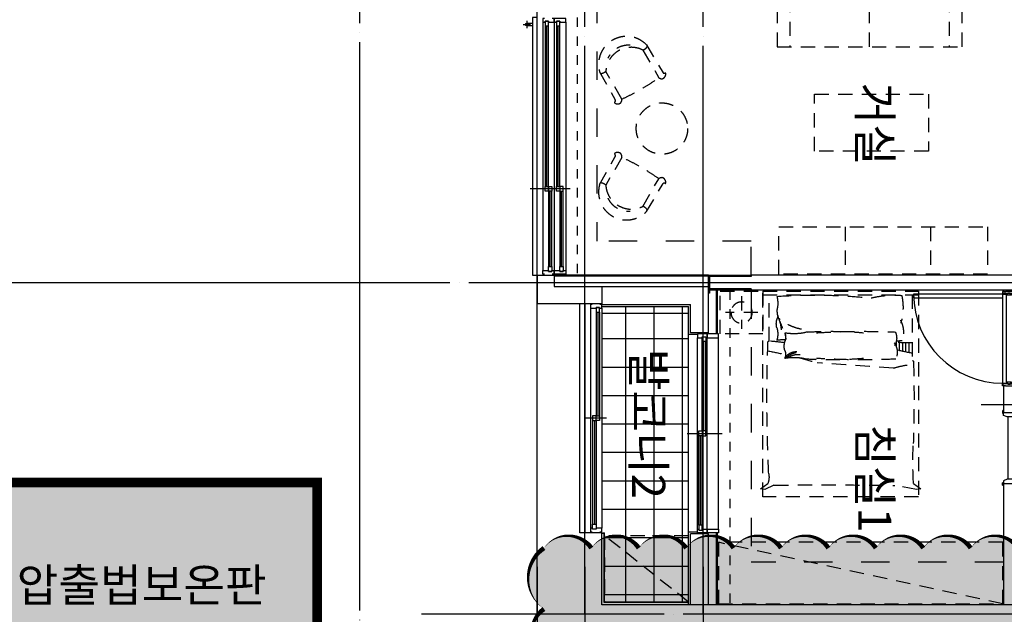
# Model space of a CAD drawing. Units: millimetres. Extents: x 32400041 to 33429184, y -9882193 to -8945867.
# Drawn here: x 32937251 to 32947634, y -9818539 to -9812263 of the extents above; entities that cross this region are included whole.
import ezdxf
from ezdxf.enums import TextEntityAlignment as Align

# ---------------------------------------------------------------- set-up
doc = ezdxf.new("R2010")
doc.units = ezdxf.units.MM
doc.header["$LTSCALE"] = 100
doc.header["$MEASUREMENT"] = 0
for name, pattern in [('CEN', [62, 60, -1, 0, -1]), ('HD', [2.5, 1.5, -1]), ('HID', [2.3, 1.5, -0.8]), ('HIDDEN', [2, 1, -1])]:
    doc.linetypes.add(name, pattern=pattern)
doc.layers.add('--구름모양', color=211, linetype='CONTINUOUS', plot=False)
for name, color, linetype in [('CEN', 1, 'CEN'), ('COL', 2, 'CONTINUOUS'), ('DIM', 7, 'CONTINUOUS'), ('DO', 4, 'CONTINUOUS'), ('EL2', 4, 'CONTINUOUS'), ('EL3', 6, 'CONTINUOUS'), ('FIN', 6, 'CONTINUOUS'), ('FIN2', 9, 'CONTINUOUS'), ('FUR', 6, 'CONTINUOUS'), ('FUR1', 11, 'HD'), ('INS', 6, 'CONTINUOUS'), ('TE1', 7, 'CONTINUOUS'), ('TILE', 8, 'CONTINUOUS'), ('WALL', 3, 'CONTINUOUS'), ('WIN', 4, 'CONTINUOUS'), ('결로방지단열재', 4, 'HIDDEN'), ('난간', 6, 'CONTINUOUS'), ('커텐박스', 7, 'HIDDEN')]:
    doc.layers.add(name, color=color, linetype=linetype)
doc.styles.add('울릉도', font='HYWULM.TTF', dxfattribs={"height": 3})
doc.styles.add('울릉도L', font='txt')

# ---------------------------------------------------------------- blocks, each defined once
blk = doc.blocks.new('안방침대')
at = {"layer": 'FUR1'}
for p, q in [((1834152, -4326459), (1831982, -4326459)), ((1831982, -4326459), (1831982, -4328099)), ((1832066, -4326433), (1832059, -4326479)), ((1832059, -4326479), (1832103, -4326708)), ((1832122, -4326511), (1832066, -4326433)), ((1834115, -4328099), (1834115, -4326459)), ((1834152, -4328099), (1834152, -4326459)), ((1834115, -4326524), (1833422, -4326524)), ((1833504, -4326558), (1833608, -4326558)), ((1833511, -4326591), (1833608, -4326591)), ((1833518, -4326625), (1833609, -4326625)), ((1833525, -4326658), (1833609, -4326658)), ((1833563, -4326692), (1833610, -4326692)), ((1832105, -4327986), (1832059, -4328078)), ((1832066, -4328125), (1832122, -4328047)), ((1833626, -4328034), (1834115, -4328034)), ((1831982, -4328099), (1834152, -4328099)), ((1832059, -4328078), (1832066, -4328125)), ((1834152, -4328099), (1833702, -4328099)), ((1833702, -4328099), (1833702, -4328549)), ((1833927, -4328152), (1833927, -4328495)), ((1834152, -4328549), (1834152, -4328099)), ((1834099, -4328324), (1833755, -4328324)), ((1833702, -4328549), (1834152, -4328549))]:
    blk.add_line(p, q, dxfattribs=at)
blk.add_circle((1833927, -4328324), 112, dxfattribs=at)
for centre, radius, start, end in [((1832355, -4322506), 4012, 266.6674, 272.6894), ((1833001, -4340618), 14112, 88.3513, 91.856), ((1832461, -4326451), 921, 342.8296, 356.2053), ((1833408, -4326526), 14.3, 8.6906, 96.3917), ((1836686, -4325918), 3246, 190.7547, 193.6512), ((1855312, -4326220), 21707, 180.8022, 181.2565), ((1841309, -4327044), 7881, 177.4821, 183.5576), ((1833507, -4326859), 176, 54.687, 114.0718), ((1833658, -4326839), 150, 65.5786, 122.0629), ((1836955, -4326857), 3334, 176.1288, 177.1689), ((1833718, -4326887), 270, 61.6681, 109.379), ((1825848, -4327044), 7881, 356.4424, 2.5179), ((1833981, -4327226), 604, 77.8861, 105.8345), ((1833118, -4326714), 993, 345.8594, 4.5374), ((1773087, -4327479), 59021, 359.51354, 0.74878), ((2100078, -4308277), 267374, 183.95591, 184.12898), ((1828492, -4327553), 5620, 355.9265, 6.0876), ((1837493, -4327387), 4066, 175.065, 183.4791), ((1829663, -4327387), 4066, 356.5209, 4.935), ((1828383, -4328997), 5226, 14.1, 16.3241), ((1832920, -4327772), 534, 5.1897, 15.0366), ((1832920, -4327772), 534, 349.5799, 5.1897), ((1833373, -4327747), 142, 301.5587, 4.2687), ((1833291, -4327724), 195, 326.6416, 4.9226), ((1834237, -4327772), 534, 174.8103, 190.4201), ((1834237, -4327772), 534, 164.9634, 174.8103), ((1834265, -4327593), 524, 191.0034, 220.6506), ((1833323, -4327718), 185, 314.338, 350.5778), ((1833486, -4327961), 101, 65.8675, 114.1325), ((1828383, -4328997), 5226, 10.4474, 12.567), ((1833571, -4327714), 161, 254.2034, 301.1033), ((1929440, -4317589), 96381, 186.12382, 186.22144), ((1833671, -4327961), 101, 65.8675, 114.1325), ((1833634, -4328201), 341, 77.0581, 89.3622), ((1832231, -4327794), 1415, 353.6052, 357.3227), ((1833701, -4328176), 233, 74.2034, 105.7966), ((1833729, -4328262), 355, 67.1473, 87.7159), ((1833145, -4329585), 1801, 66.363, 69.9793), ((1833808, -4327797), 161, 254.2034, 301.1033), ((1833946, -4327711), 237, 250.6111, 277.5725), ((1834022, -4328284), 341, 77.0581, 97.5725), ((1832094, -4327980), 12.4, 333.4223, 359.0939), ((1832189, -4328219), 184, 79.1864, 111.3821), ((1833017, -4311668), 16389, 267.2257, 272.0887), ((1833614, -4328034), 12.4, 270, 0)]:
    blk.add_arc(centre, radius, start, end, dxfattribs=at)
blk = doc.blocks.new('간이식탁')
at = {"layer": 'FUR1'}
for p, q in [((1702928, -4329131), (1703225, -4328955)), ((1704690, -4329131), (1704394, -4328955))]:
    blk.add_line(p, q, dxfattribs=at)
for points in [[(1703209, -4329559, -0.537973), (1702984, -4329169), (1703276, -4329000, 0.160256), (1703288, -4328964, 0.051585), (1703282, -4328952, 0.280909), (1703232, -4328927, 0.514978), (1703228, -4328935, -0.288773), (1703225, -4328955)], [(1704410, -4329559, 0.537973), (1704635, -4329169), (1704342, -4329000, -0.160256), (1704331, -4328964, -0.051585), (1704336, -4328952, -0.280909), (1704386, -4328927, -0.514978), (1704391, -4328935, 0.288773), (1704394, -4328955)], [(1702928, -4329131, 0.772301), (1703213, -4329625), (1703511, -4329459, -0.354091), (1703534, -4329465, 0.514978), (1703543, -4329465, 0.280909), (1703546, -4329409, 0.051585), (1703539, -4329399, 0.160256), (1703501, -4329390), (1703209, -4329559)], [(1704690, -4329131, -0.772301), (1704405, -4329625), (1704108, -4329459, 0.354091), (1704085, -4329465, -0.514978), (1704075, -4329465, -0.280909), (1704072, -4329409, -0.051585), (1704079, -4329399, -0.160256), (1704117, -4329390), (1704410, -4329559)]]:
    blk.add_lwpolyline(points, format="xyb", dxfattribs=at)
blk.add_circle((1703813, -4328967), 271, dxfattribs=at)
for centre, radius, start, end in [((1701287, -4330409), 2438, 24.7038, 35.2962), ((1706332, -4330409), 2438, 144.7038, 155.2962), ((1702905, -4329192), 82.4, 16.2124, 60.0632), ((1704714, -4329192), 82.4, 119.9368, 163.7876), ((1703177, -4329318), 244, 175.8968, 244.1032), ((1704441, -4329318), 244, 295.8968, 4.1032), ((1703149, -4329616), 82.4, 359.9368, 43.7876), ((1704469, -4329616), 82.4, 136.2124, 180.0632)]:
    blk.add_arc(centre, radius, start, end, dxfattribs=at)
blk = doc.blocks.new('A$C18E132AB')
at = {"layer": 'FUR1'}
for p, q in [((2800, 2217), (3300, 2217)), ((2800, 17), (2800, 2217)), ((3300, 2217), (3300, 17)), ((900, 1950), (0, 1950)), ((0, 1950), (0, 0)), ((900, 0), (900, 1950)), ((135, 135), (135, 1815)), ((135, 1815), (900, 1815)), ((1400, 1594), (2000, 1594)), ((1400, 394), (1400, 1594)), ((2000, 1594), (2000, 394)), ((2800, 1617), (3300, 1617)), ((900, 975), (0, 975)), ((2800, 717), (3300, 717)), ((2000, 394), (1400, 394)), ((135, 135), (900, 135)), ((3300, 17), (2800, 17)), ((0, 0), (900, 0))]:
    blk.add_line(p, q, dxfattribs=at)
blk = doc.blocks.new('A$C77F0463C')
at = {"layer": 'DO', "color": 9}
for p, q in [((10, 0), (0, 0)), ((971, -97), (49, -97)), ((10, -130), (0, -130)), ((980, -137), (79, -137))]:
    blk.add_line(p, q, dxfattribs=at)
at = {"layer": 'DO'}
for points in [[(30, 7), (30, 0), (21, 0), (21, 2), (-10, 2), (-10, 0), (-30, 0), (-30, 12), (25, 12), (25, 12), (25, 7), (30, 7)], [(31, -82), (34, -82), (34, -134), (17, -134), (17, -130), (10, -130), (10, -119), (15, -119), (15, -109), (10, -109), (10, -25), (15, -25), (15, -15), (10, -15), (10, 0), (19, 0), (19, -6), (34, -6), (34, -58), (31, -58)], [(40, -58), (34, -58), (34, -6), (20, -6), (20, 0), (21, 0), (30, 0), (37, 0), (40, -3)], [(980, -58), (986, -58), (986, -6), (1000, -6), (1000, 0), (999, 0), (990, 0), (983, 0), (980, -3)], [(989, -82), (986, -82), (986, -134), (1003, -134), (1003, -130), (1010, -130), (1010, -119), (1005, -119), (1005, -109), (1010, -109), (1010, -25), (1005, -25), (1005, -15), (1010, -15), (1010, 0), (1001, 0), (1001, -6), (986, -6), (986, -58), (989, -58)], [(990, 7), (990, 0), (999, 0), (999, 2), (1030, 2), (1030, 0), (1050, 0), (1050, 12), (995, 12), (995, 12), (995, 7), (990, 7)], [(40, -137), (40, -1077), (79, -1076), (79, -137)]]:
    blk.add_lwpolyline(points, close=True, dxfattribs=at)
for points in [[(11, -131), (11, -140), (37, -140), (40, -137), (40, -84), (34, -84), (34, -134), (17, -134), (17, -131), (11, -131)], [(1009, -131), (1009, -140), (983, -140), (980, -137), (980, -84), (986, -84), (986, -134), (1003, -134), (1003, -131), (1009, -131)]]:
    blk.add_lwpolyline(points, dxfattribs=at)
for points in [[(50, -96, -0.414214), (49, -97), (40, -97), (40, -97), (40, -84), (40, -82), (31, -82), (31, -58), (34, -58), (40, -58), (40, -43), (49, -43, -0.414214), (50, -44)], [(970, -96, 0.414214), (971, -97), (980, -97), (980, -97), (980, -84), (980, -82), (989, -82), (989, -58), (986, -58), (980, -58), (980, -43), (971, -43, 0.414214), (970, -44)]]:
    blk.add_lwpolyline(points, format="xyb", close=True, dxfattribs=at)
at = {"layer": 'DO', "color": 9}
blk.add_arc((40, -137), 940, 270.0298, 0.0005, dxfattribs=at)
blk = doc.blocks.new('A$C2781364A')
at = {"layer": 'DO'}
for p, q in [((720, 0), (30, 0)), ((705, -100), (45, -100))]:
    blk.add_line(p, q, dxfattribs=at)
blk.add_lwpolyline([(65, 689), (65, 0), (30, 0), (30, 690)], dxfattribs=at)
for points in [[(30, 0), (30, -35), (45, -35), (45, -110), (30, -150), (0, -150), (0, 0)], [(720, 0), (720, -35), (705, -35), (705, -110), (720, -150), (750, -150), (750, 0)], [(-20, -156), (-17, -156), (-17, -158), (7, -158), (7, -156), (10, -156), (10, -150), (6, -150), (6, -152), (-15, -152), (-15, -150), (-20, -150)], [(770, -156), (767, -156), (767, -158), (743, -158), (743, -156), (740, -156), (740, -150), (744, -150), (744, -152), (765, -152), (765, -150), (770, -150)]]:
    blk.add_lwpolyline(points, close=True, dxfattribs=at)
at = {"layer": 'DO', "color": 8}
blk.add_arc((30, 0), 690, 0, 90, dxfattribs=at)
blk = doc.blocks.new('G-59A-3')
at = {"layer": 'CEN'}
for p, q in [((9880, 13740), (9880, -1220)), ((7670, 6870), (7670, 4680)), ((6380, 5280), (6380, -1220)), ((9880, 1750), (0, 1750)), ((9880, 500), (0, 500)), ((9880, 0), (0, 0))]:
    blk.add_line(p, q, dxfattribs=at)
at = {"layer": 'COL'}
for p, q in [((9780, 6490), (9780, 1805)), ((6300, 5045), (6300, 2255)), ((6460, 5045), (6460, 2255)), ((6300, 2255), (6315, 2255)), ((6315, 2255), (6315, 1815)), ((6445, 2255), (6460, 2255)), ((6445, 2255), (6445, 1815)), ((6315, 1815), (6445, 1815)), ((9780, 1805), (9780, 680)), ((6420, 680), (6600, 680)), ((6420, 180), (6420, 680)), ((6600, 0), (6600, 680)), ((9020, 680), (9020, 500)), ((9780, 680), (9020, 680)), ((9880, 500), (9020, 500)), ((6300, 0), (6300, 180)), ((6300, 180), (6420, 180)), ((6300, 0), (6600, 0))]:
    blk.add_line(p, q, dxfattribs=at)
at = {"layer": 'EL2'}
for p, q in [((9012, 1595), (6928, 1595)), ((6600, 500), (9020, 500)), ((6300, 0), (3580, 0))]:
    blk.add_line(p, q, dxfattribs=at)
at = {"layer": 'EL3'}
for p, q in [((3655, -148), (3655, -72)), ((3617, -110), (3693, -110))]:
    blk.add_line(p, q, dxfattribs=at)
blk.add_lwpolyline([(3670, -50), (3670, -110, -1), (3640, -110), (3640, -50)], format="xyb", dxfattribs=at)
blk.add_arc((3655, -110), 15, 0, 180, dxfattribs=at)
at = {"layer": 'FIN'}
for p, q in [((7470, 4915), (7750, 4915)), ((8500, 4915), (9780, 4915)), ((6300, 1815), (6300, 2255)), ((6460, 2255), (6460, 1815)), ((6315, 1815), (6300, 1815)), ((6300, 1805), (6300, 1815)), ((6420, 1805), (6300, 1805)), ((6445, 1815), (6490, 1815)), ((6490, 1815), (6490, 1805)), ((6928, 1690), (6928, 1595)), ((9012, 1690), (9012, 1595)), ((6630, 680), (6630, 1595)), ((6928, 1595), (6630, 1595)), ((9780, 1595), (9012, 1595))]:
    blk.add_line(p, q, dxfattribs=at)
at = {"layer": 'FIN2'}
for p, q in [((6920, 1902), (6460, 1902)), ((6920, 1889), (6460, 1889)), ((9780, 1902), (9020, 1902)), ((9780, 1889), (9020, 1889)), ((6300, 1805), (6300, 180)), ((6312, 1805), (6312, 180)), ((9750, 1595), (9750, 710)), ((9754, 1595), (9754, 706)), ((9750, 710), (9020, 710)), ((9020, 680), (9020, 710)), ((9754, 706), (9024, 706)), ((9024, 680), (9024, 706))]:
    blk.add_line(p, q, dxfattribs=at)
at = {"layer": 'FUR', "linetype": 'HID'}
blk.add_line((9750, 1595), (9050, 710), dxfattribs=at)
blk.add_lwpolyline([(9050, 1595), (9050, 710), (9750, 710), (9750, 1595)], close=True, dxfattribs=at)
at = {"layer": 'FUR1'}
blk.add_line((9770, 4910), (9120, 1910), dxfattribs=at)
blk.add_lwpolyline([(9770, 1910), (9770, 4910), (9120, 4910), (9120, 1910)], close=True, dxfattribs=at)
for centre, radius, start, end in [((3845, 1089), 82.4, 16.2124, 60.0632), ((4117, 964), 244, 175.8968, 244.1032)]:
    blk.add_arc(centre, radius, start, end, dxfattribs=at)
at = {"layer": 'TILE'}
for p, q in [((6700, 680), (6700, 1595)), ((6970, 680), (6970, 1595)), ((7270, 680), (7270, 1595)), ((7570, 680), (7570, 1595)), ((7870, 680), (7870, 1595)), ((8170, 680), (8170, 1595)), ((8470, 680), (8470, 1595)), ((8770, 680), (8770, 1595)), ((9070, 710), (9070, 1595)), ((9370, 710), (9370, 1595)), ((9670, 710), (9670, 1595)), ((9750, 1530), (6630, 1530)), ((6630, 1230), (9750, 1230)), ((6630, 930), (9750, 930))]:
    blk.add_line(p, q, dxfattribs=at)
at = {"layer": 'WALL'}
for p, q in [((6420, 680), (6420, 1805)), ((6910, 1805), (6420, 1805)), ((6910, 1805), (6910, 1615)), ((9030, 1805), (9030, 1615)), ((9780, 1805), (9030, 1805)), ((6610, 680), (6610, 1615)), ((6910, 1615), (6610, 1615)), ((9780, 1615), (9030, 1615)), ((6420, 680), (6610, 680))]:
    blk.add_line(p, q, dxfattribs=at)
at = {"layer": 'WIN'}
for p, q in [((8980, 1910), (6960, 1910)), ((8980, 1790), (6960, 1790)), ((7945, 1776), (7000, 1776)), ((8980, 1690), (6960, 1690)), ((7945, 1758), (7000, 1758)), ((7945, 1740), (7000, 1740)), ((8940, 1740), (7995, 1740)), ((8940, 1722), (7995, 1722)), ((8940, 1704), (7995, 1704)), ((6650, 680), (8970, 680))]:
    blk.add_line(p, q, dxfattribs=at)
at = {"layer": 'WIN', "linetype": 'Continuous'}
for p, q in [((7970, 1580), (7970, 1950)), ((7810, 730), (7810, 500)), ((6690, 656), (7785, 656)), ((6650, 560), (8970, 560)), ((6690, 620), (7785, 620)), ((7835, 620), (8930, 620)), ((7835, 584), (8930, 584)), ((5390, 348), (5390, -76)), ((3630, 300), (6250, 300)), ((5365, 238), (3670, 238)), ((6210, 274), (5415, 274)), ((5415, 238), (6210, 238)), ((3630, 178), (6250, 178)), ((3670, 202), (5365, 202)), ((5365, 118), (3670, 118)), ((6210, 154), (5415, 154)), ((5415, 118), (6210, 118)), ((3630, 58), (6250, 58)), ((3670, 82), (5365, 82))]:
    blk.add_line(p, q, dxfattribs=at)
at = {"layer": 'WIN', "color": 9, "linetype": 'Continuous'}
for p, q in [((6690, 638), (7785, 638)), ((7835, 602), (8930, 602)), ((5365, 220), (3670, 220)), ((6210, 256), (5415, 256)), ((6210, 136), (5415, 136)), ((5365, 100), (3670, 100))]:
    blk.add_line(p, q, dxfattribs=at)
at = {"layer": 'WIN'}
for points in [[(6960, 1790), (6960, 1910), (6920, 1910), (6920, 1790)], [(8980, 1790), (8980, 1910), (9020, 1910), (9020, 1790)], [(6950, 1776), (7000, 1776), (7000, 1740), (6950, 1740)], [(7995, 1776), (7945, 1776), (7945, 1740), (7995, 1740)], [(7945, 1740), (7995, 1740), (7995, 1704), (7945, 1704)], [(8990, 1740), (8940, 1740), (8940, 1704), (8990, 1704)]]:
    blk.add_lwpolyline(points, close=True, dxfattribs=at)
for points in [[(6960, 1776), (6960, 1790), (6920, 1790), (6920, 1690), (6960, 1690), (6960, 1740)], [(8980, 1740), (8980, 1790), (9020, 1790), (9020, 1690), (8980, 1690), (8980, 1704)]]:
    blk.add_lwpolyline(points, dxfattribs=at)
at = {"layer": 'WIN', "linetype": 'Continuous'}
for points in [[(6610, 580), (6610, 560), (6650, 560), (6650, 620), (6640, 620), (6640, 656), (6650, 656), (6650, 680), (6610, 680), (6610, 660)], [(6640, 620), (6690, 620), (6690, 656), (6640, 656), (6640, 620)], [(7835, 620), (7785, 620), (7785, 656), (7835, 656), (7835, 620)], [(9010, 660), (9010, 680), (8970, 680), (8970, 620), (8980, 620), (8980, 584), (8970, 584), (8970, 560), (9010, 560), (9010, 580)], [(7785, 584), (7835, 584), (7835, 620), (7785, 620), (7785, 584)], [(8980, 584), (8930, 584), (8930, 620), (8980, 620), (8980, 584)], [(3590, 178), (3630, 178), (3630, 202), (3620, 202), (3620, 238), (3630, 238), (3630, 300), (3590, 300), (3590, 178)], [(3620, 202), (3670, 202), (3670, 238), (3620, 238), (3620, 202)], [(5365, 238), (5415, 238), (5415, 274), (5365, 274), (5365, 238)], [(5415, 202), (5365, 202), (5365, 238), (5415, 238), (5415, 202)], [(6260, 238), (6210, 238), (6210, 274), (6260, 274), (6260, 238)], [(6290, 300), (6290, 178), (6250, 178), (6250, 238), (6260, 238), (6260, 274), (6250, 274), (6250, 300), (6290, 300)], [(3590, 78), (3590, 58), (3630, 58), (3630, 82), (3620, 82), (3620, 118), (3630, 118), (3630, 178), (3590, 178), (3590, 158)], [(3620, 82), (3670, 82), (3670, 118), (3620, 118), (3620, 82)], [(5415, 118), (5365, 118), (5365, 154), (5415, 154), (5415, 118)], [(5415, 82), (5365, 82), (5365, 118), (5415, 118), (5415, 82)], [(6260, 118), (6210, 118), (6210, 154), (6260, 154), (6260, 118)], [(6290, 78), (6290, 58), (6250, 58), (6250, 118), (6260, 118), (6260, 154), (6250, 154), (6250, 178), (6290, 178), (6290, 158)]]:
    blk.add_lwpolyline(points, dxfattribs=at)
at = {"layer": '결로방지단열재', "linetype": 'HIDDEN', "ltscale": 3}
for p, q in [((9330, 4915), (9330, 2255)), ((5940, 2255), (5940, 630)), ((6300, 2255), (5940, 2255)), ((6460, 2255), (9330, 2255)), ((3340, 630), (5940, 630))]:
    blk.add_line(p, q, dxfattribs=at)
at = {"layer": '난간'}
for points in [[(9020, 500), (9020, 450), (6600, 450)], [(3580, 0), (3580, -50), (6300, -50), (6300, 0)]]:
    blk.add_lwpolyline(points, dxfattribs=at)
at = {"layer": '커텐박스'}
for p, q in [((6460, 2030), (9780, 2030)), ((2980, 420), (6300, 420))]:
    blk.add_line(p, q, dxfattribs=at)
at = {"layer": 'DO'}
blk.add_blockref('A$C2781364A', (7750, 5065), dxfattribs=at)
at = {"layer": 'DO', "color": 42}
blk.add_blockref('A$C77F0463C', (6460, 5045), dxfattribs=at)
at = {"layer": 'FUR1'}
blk.add_blockref('A$C18E132AB', (2990, 2530), dxfattribs=at)
at = {"layer": 'FUR1', "xscale": -1}
blk.add_blockref('안방침대', (1840622, 4330479), dxfattribs=at)
at = {"layer": 'INS'}
blk.add_blockref('간이식탁', (-1699060, 4330282), dxfattribs=at)

msp = doc.modelspace()

# ---------------------------------------------------------------- hatches: boundary and pattern name
at = {"layer": '--구름모양'}
msp.add_hatch(color=211, dxfattribs=at).paths.add_polyline_path([(32934925.234, -9817147.996), (32940388.052, -9817147.996), (32940388.052, -9819732.255), (32934925.234, -9819732.255)])
at = {"layer": 'DIM'}
h = msp.add_hatch(color=211, dxfattribs=at)
edge = h.paths.add_edge_path()
edge.add_arc((32943029.81, -9818014.217), 305.194, 35, 145, ccw=False)
edge.add_arc((32943529.81, -9818014.217), 305.194, 35, 145, ccw=False)
edge.add_arc((32944029.81, -9818014.217), 305.194, 35, 145, ccw=False)
edge.add_arc((32944529.81, -9818014.217), 305.194, 35, 145, ccw=False)
edge.add_arc((32945029.81, -9818014.217), 305.194, 35, 145, ccw=False)
edge.add_arc((32945529.81, -9818014.217), 305.194, 35, 145, ccw=False)
edge.add_arc((32946029.81, -9818014.217), 305.194, 35, 145, ccw=False)
edge.add_arc((32946529.81, -9818014.217), 305.194, 35, 145, ccw=False)
edge.add_arc((32947029.81, -9818014.217), 305.194, 35, 145, ccw=False)
edge.add_arc((32947529.81, -9818014.217), 305.194, 35, 145, ccw=False)
edge.add_arc((32948029.81, -9818014.217), 305.194, 35, 145, ccw=False)
edge.add_arc((32948529.81, -9818014.217), 305.194, 35, 145, ccw=False)
edge.add_arc((32949029.81, -9818014.217), 305.194, 35, 145, ccw=False)
edge.add_arc((32949529.81, -9818014.217), 305.194, 35, 145, ccw=False)
edge.add_arc((32950029.81, -9818014.217), 305.194, 35, 145, ccw=False)
edge.add_arc((32950529.81, -9818014.217), 305.194, 35, 145, ccw=False)
edge.add_arc((32951029.81, -9818014.217), 305.194, 35, 145, ccw=False)
edge.add_arc((32951529.81, -9818014.217), 305.194, 35, 145, ccw=False)
edge.add_arc((32952029.81, -9818014.217), 305.194, 35, 145, ccw=False)
edge.add_arc((32952529.81, -9818014.217), 305.194, 35, 145, ccw=False)
edge.add_arc((32953029.81, -9818014.217), 305.194, 35, 145, ccw=False)
edge.add_arc((32953328.941, -9818049.636), 216.129, -6.8606475, 103.1393525, ccw=False)
edge.add_arc((32953368.47, -9818325.453), 305.194, -55, 55, ccw=False)
edge.add_arc((32953368.47, -9818825.453), 305.194, -55, 55, ccw=False)
edge.add_arc((32953341.751, -9819173.919), 224.516, -83.9872362, 26.0127638, ccw=False)
edge.add_arc((32953115.269, -9819222.148), 305.194, 215, 325, ccw=False)
edge.add_arc((32952615.269, -9819222.148), 305.194, 215, 325, ccw=False)
edge.add_arc((32952115.269, -9819222.148), 305.194, 215, 325, ccw=False)
edge.add_arc((32951615.269, -9819222.148), 305.194, 215, 325, ccw=False)
edge.add_arc((32951115.269, -9819222.148), 305.194, 215, 325, ccw=False)
edge.add_arc((32950615.269, -9819222.148), 305.194, 215, 325, ccw=False)
edge.add_arc((32950115.269, -9819222.148), 305.194, 215, 325, ccw=False)
edge.add_arc((32949615.269, -9819222.148), 305.194, 215, 325, ccw=False)
edge.add_arc((32949115.269, -9819222.148), 305.194, 215, 325, ccw=False)
edge.add_arc((32948615.269, -9819222.148), 305.194, 215, 325, ccw=False)
edge.add_arc((32948115.269, -9819222.148), 305.194, 215, 325, ccw=False)
edge.add_arc((32947615.269, -9819222.148), 305.194, 215, 325, ccw=False)
edge.add_arc((32947115.269, -9819222.148), 305.194, 215, 325, ccw=False)
edge.add_arc((32946615.269, -9819222.148), 305.194, 215, 325, ccw=False)
edge.add_arc((32946115.269, -9819222.148), 305.194, 215, 325, ccw=False)
edge.add_arc((32945615.269, -9819222.148), 305.194, 215, 325, ccw=False)
edge.add_arc((32945115.269, -9819222.148), 305.194, 215, 325, ccw=False)
edge.add_arc((32944615.269, -9819222.148), 305.194, 215, 325, ccw=False)
edge.add_arc((32944115.269, -9819222.148), 305.194, 215, 325, ccw=False)
edge.add_arc((32943615.269, -9819222.148), 305.194, 215, 325, ccw=False)
edge.add_arc((32943115.269, -9819222.148), 305.194, 215, 325, ccw=False)
edge.add_arc((32942967.672, -9819160.01), 258.352, 136.6484237, 246.6484237, ccw=False)
edge.add_arc((32942954.862, -9818732.658), 305.194, 125, 235, ccw=False)
edge.add_arc((32943005.1, -9818160.912), 392.78, 125, 235, ccw=False)

# ---------------------------------------------------------------- linework, layer by layer
at = {"layer": '--구름모양', "color": 240, "linetype": 'HID', "ltscale": 3, "const_width": 100}
msp.add_lwpolyline([(32934925.234, -9817147.996), (32940388.052, -9817147.996), (32940388.052, -9819732.255), (32934925.234, -9819732.255)], close=True, dxfattribs=at)
at = {"layer": '--구름모양', "color": 240}
for points in [[(32942779.81, -9817839.165, 0, 50, -0.520567051), (32943279.81, -9817839.165, 0, 50, -0.520567051), (32943779.81, -9817839.165, 0, 50, -0.520567051), (32944279.81, -9817839.165, 0, 50, -0.520567051), (32944779.81, -9817839.165, 0, 50, -0.520567051), (32945279.81, -9817839.165, 0, 50, -0.520567051), (32945779.81, -9817839.165, 0, 50, -0.520567051), (32946279.81, -9817839.165, 0, 50, -0.520567051), (32946779.81, -9817839.165, 0, 50, -0.520567051), (32947279.81, -9817839.165, 0, 50, -0.520567051), (32947779.81, -9817839.165, 0, 50, -0.520567051), (32948279.81, -9817839.165, 0, 50, -0.520567051), (32948779.81, -9817839.165, 0, 50, -0.520567051), (32949279.81, -9817839.165, 0, 50, -0.520567051), (32949779.81, -9817839.165, 0, 50, -0.520567051), (32950279.81, -9817839.165, 0, 50, -0.520567051), (32950779.81, -9817839.165, 0, 50, -0.520567051), (32951279.81, -9817839.165, 0, 50, -0.520567051), (32951779.81, -9817839.165, 0, 50, -0.520567051), (32952279.81, -9817839.165, 0, 50, -0.520567051), (32952779.81, -9817839.165, 0, 50, -0.520567051), (32953279.81, -9817839.165, 0, 50, -0.520567051), (32953543.522, -9818075.453, 0, 50, -0.520567051), (32953543.522, -9818575.453, 0, 50, -0.520567051)], [(32942779.81, -9818982.658, 0, 50, -0.520567051), (32942779.81, -9818482.658, 0, 50, -0.520567051), (32942779.81, -9817839.165, 0, 50, -0.520567051)]]:
    msp.add_lwpolyline(points, format="xyseb", dxfattribs=at)
at = {"layer": 'CEN'}
for p, q in [((32940838.834, -9830898.916), (32940838.834, -9797248.916)), ((32941488.834, -9815038.916), (32920923.834, -9815038.916)), ((32942708.834, -9818038.916), (32942708.834, -9828418.916)), ((32943208.834, -9818038.916), (32943208.834, -9828418.916)), ((32944458.834, -9818038.916), (32944458.834, -9828418.916))]:
    msp.add_line(p, q, dxfattribs=at)

# ---------------------------------------------------------------- block references
at = {"layer": 'COL', "rotation": 270}
msp.add_blockref('G-59A-3', (32942708.834, -9808658.916), dxfattribs=at)

# ---------------------------------------------------------------- texts
at = {"layer": 'TE1'}
for s, rotation, style, p in [('거실', 270, '울릉도', (32946267.817, -9813364.246)), ('발코니2', 270, '울릉도', (32943882.746, -9816528.518)), ('침실1', 270, '울릉도', (32946267.817, -9817103.243)), ('THK120 압출법보온판', 0.0000019, '울릉도L', (32937615.362, -9818229.985))]:
    msp.add_text(s, height=350, rotation=rotation, dxfattribs=dict(at, style=style)).set_placement(p, align=Align.MIDDLE_CENTER)

doc.saveas('drawing.dxf')
